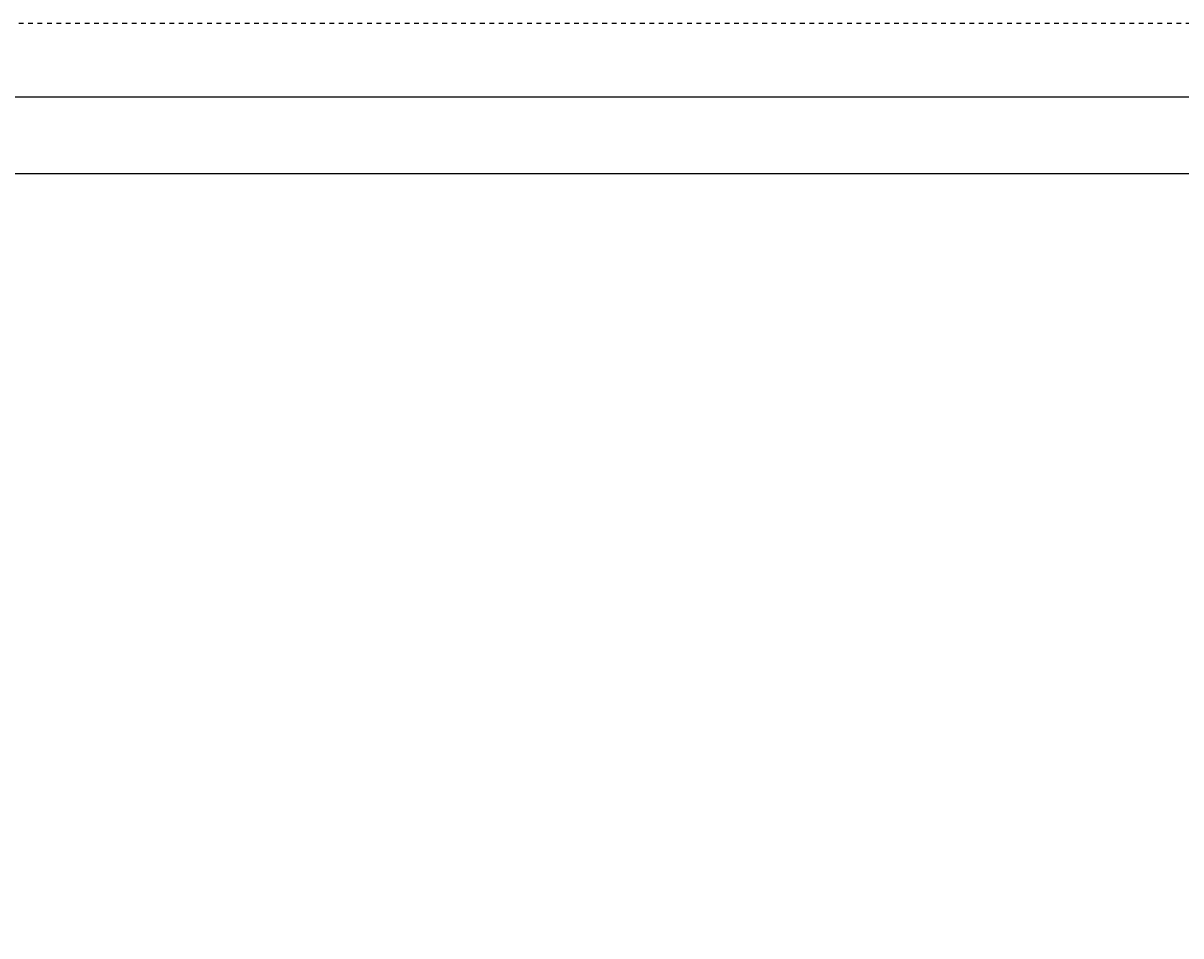
# Model space of a CAD drawing. Extents: x 72 to 3994, y 48 to 2786.
# Drawn here: x 929 to 1021, y 1627 to 1699 of the extents above; entities that cross this region are included whole.
import ezdxf

# ---------------------------------------------------------------- set-up
doc = ezdxf.new("R2010")
doc.units = 0
doc.header["$LTSCALE"] = 3
doc.linetypes.add('VERDECKT', pattern=[0.25, 0.125, -0.125])
doc.layers.get('0').update_dxf_attribs({"linetype": 'CONTINUOUS'})
doc.layers.add('LAYER01', color=7, linetype='CONTINUOUS')
doc.dimstyles.get("Standard").update_dxf_attribs({"dimtxt": 0.18, "dimasz": 0.18, "dimexe": 0.18, "dimexo": 0.0625, "dimgap": 0.09, "dimtad": 0, "dimtih": 1, "dimtoh": 1, "dimzin": 0, "dimcen": 0.09, "dimazin": 3, "dimtfac": 1, "dimtofl": 0, "dimtmove": 0, "dimatfit": 3})

# ---------------------------------------------------------------- blocks, each defined once
blk = doc.blocks.new('*D0')
at = {"layer": 'LAYER01', "color": 7}
for p, q in [((855.741707, 1671.473548), (855.741707, 1523.79463)), ((2055.393413, 1671.473548), (2055.393413, 1523.79463)), ((2055.393413, 1543.79463), (855.741707, 1543.79463))]:
    blk.add_line(p, q, dxfattribs=at)
for p in [(855.741707, 1687.473548), (2055.393413, 1687.473548), (855.741707, 1543.79463)]:
    blk.add_point(p, dxfattribs=at)
for points in [[(887.741707, 1549.12775), (855.741707, 1543.79463), (887.741707, 1538.46151)], [(2023.393413, 1549.12775), (2055.393413, 1543.79463), (2023.393413, 1538.46151)]]:
    blk.add_solid(points, dxfattribs=at)
at = {"layer": 'LAYER01', "color": 7, "linetype": 'VERDECKT'}
blk.add_text('1200', height=40, dxfattribs=at).set_placement((1413.850594, 1563.79463))

msp = doc.modelspace()

# ---------------------------------------------------------------- linework, layer by layer
at = {"color": 7, "linetype": 'CONTINUOUS'}
for p, q in [((858.974258, 1693.598303), (2052.160862, 1693.598303)), ((2052.160862, 1687.473548), (858.974258, 1687.473548))]:
    msp.add_line(p, q, dxfattribs=at)
at = {"layer": 'LAYER01', "color": 7, "linetype": 'VERDECKT'}
msp.add_line((637.977989, 1699.473548), (2273.157131, 1699.473548), dxfattribs=at)

# ---------------------------------------------------------------- dimensions: what is measured, and where the dimension line sits
at = {"layer": 'LAYER01', "color": 7}
dim = msp.add_linear_dim(base=(855.741707, 1543.79463), p1=(2055.393413, 1687.473548), p2=(855.741707, 1687.473548), dimstyle='Standard', dxfattribs=at)
dim.commit()
dim.dimension.update_dxf_attribs({"geometry": '*D0', "text_midpoint": (1458.794323, 1583.79463)})

doc.saveas('drawing.dxf')
